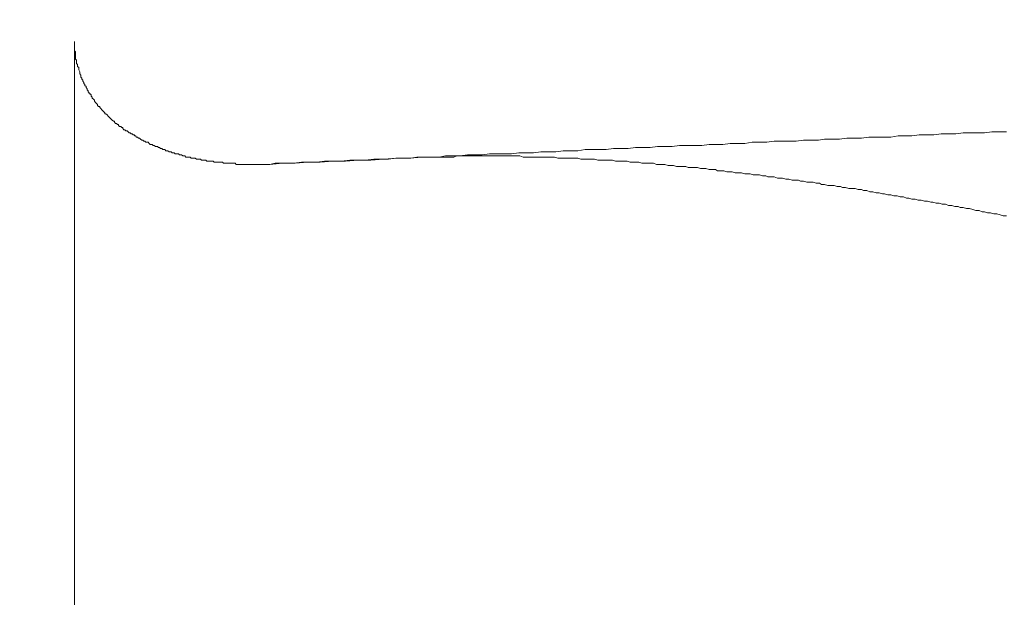
# Model space of a CAD drawing. Units: inches. Extents: x 8033 to 8625, y 72 to 360.
# Drawn here: x 8424 to 8424, y 134 to 134 of the extents above; entities that cross this region are included whole.
import ezdxf

# ---------------------------------------------------------------- set-up
doc = ezdxf.new("R2010")
doc.units = ezdxf.units.IN
doc.header["$MEASUREMENT"] = 0
doc.linetypes.add('AI-Linetype-98', pattern=[2.286664, 1.143332, -1.143332])
doc.layers.add('Layer 1', color=7, linetype='Continuous', lineweight=0)
doc.styles.get("Standard").update_dxf_attribs({"font": 'arial.ttf'})
doc.dimstyles.new('Copy of Standard', dxfattribs={"dimtxt": 3, "dimasz": 3, "dimexe": 0.3, "dimexo": 0.3, "dimgap": 0.3, "dimtad": 1, "dimdec": 4, "dimzin": 0, "dimdsep": 46, "dimtxsty": 'Standard', "dimcen": 0.09, "dimadec": 0, "dimazin": 0, "dimtfac": 1, "dimtdec": 4, "dimtofl": 0, "dimtmove": 0, "dimatfit": 3, "dimfxl": 1, "dimtolj": 1, "dimtzin": 0, "dimarcsym": 0})

msp = doc.modelspace()

# ---------------------------------------------------------------- linework, layer by layer
at = {"layer": 'Layer 1', "linetype": 'AI-Linetype-98', "lineweight": 13}
msp.add_line((8423.97163, 140.06673), (8423.97163, 131.12461), dxfattribs=at)
at = {"layer": 'Layer 1', "lineweight": 20}
for p, q in [((8423.97163, 133.80934), (8423.97163, 133.80989)), ((8423.97163, 133.26225), (8423.97163, 133.80989)), ((8423.97163, 133.80879), (8423.97163, 133.80934)), ((8423.97163, 133.80824), (8423.97163, 133.80879)), ((8423.97163, 133.80769), (8423.97163, 133.80824)), ((8423.97163, 133.80713), (8423.97163, 133.80769)), ((8423.97163, 133.80603), (8423.97163, 133.80713)), ((8423.97163, 133.80548), (8423.97163, 133.80603)), ((8423.97163, 133.80493), (8423.97163, 133.80548)), ((8423.97218, 133.80438), (8423.97163, 133.80493)), ((8423.97218, 133.80327), (8423.97218, 133.80438)), ((8423.97218, 133.80272), (8423.97218, 133.80327)), ((8423.97218, 133.80217), (8423.97218, 133.80272)), ((8423.97218, 133.80162), (8423.97218, 133.80217)), ((8423.97218, 133.80052), (8423.97218, 133.80162)), ((8423.97273, 133.79996), (8423.97218, 133.80052)), ((8423.97273, 133.79941), (8423.97273, 133.79996)), ((8423.97273, 133.79886), (8423.97273, 133.79941)), ((8423.97273, 133.79831), (8423.97273, 133.79886)), ((8423.97328, 133.79776), (8423.97273, 133.79831)), ((8423.97328, 133.79721), (8423.97328, 133.79776)), ((8423.97328, 133.79666), (8423.97328, 133.79721)), ((8423.97383, 133.7961), (8423.97328, 133.79666)), ((8423.97383, 133.79555), (8423.97383, 133.7961)), ((8423.97383, 133.795), (8423.97383, 133.79555)), ((8423.97438, 133.7939), (8423.97383, 133.795)), ((8423.97438, 133.79335), (8423.97438, 133.7939)), ((8423.97438, 133.79279), (8423.97438, 133.79335)), ((8423.97493, 133.79224), (8423.97438, 133.79279)), ((8423.97493, 133.79169), (8423.97493, 133.79224)), ((8423.97493, 133.79114), (8423.97493, 133.79169)), ((8423.97549, 133.79059), (8423.97493, 133.79114)), ((8423.97549, 133.79004), (8423.97549, 133.79059)), ((8423.97604, 133.78949), (8423.97549, 133.79004)), ((8423.97604, 133.78893), (8423.97604, 133.78949)), ((8423.97659, 133.78838), (8423.97604, 133.78893)), ((8423.97659, 133.78783), (8423.97659, 133.78838)), ((8423.97714, 133.78728), (8423.97659, 133.78783)), ((8423.97714, 133.78673), (8423.97714, 133.78728)), ((8423.97769, 133.78618), (8423.97714, 133.78673)), ((8423.97769, 133.78563), (8423.97769, 133.78618)), ((8423.97824, 133.78507), (8423.97769, 133.78563)), ((8423.97824, 133.78452), (8423.97824, 133.78507)), ((8423.9788, 133.78397), (8423.97824, 133.78452)), ((8423.9788, 133.78342), (8423.9788, 133.78397)), ((8423.97935, 133.78287), (8423.9788, 133.78342)), ((8423.97935, 133.78232), (8423.97935, 133.78287)), ((8423.9799, 133.78232), (8423.97935, 133.78232)), ((8423.98045, 133.78176), (8423.9799, 133.78232)), ((8423.98045, 133.78121), (8423.98045, 133.78176)), ((8423.981, 133.78066), (8423.98045, 133.78121)), ((8423.981, 133.78011), (8423.981, 133.78066)), ((8423.98155, 133.77956), (8423.981, 133.78011)), ((8423.9821, 133.77901), (8423.98155, 133.77956)), ((8423.9821, 133.77846), (8423.9821, 133.77901)), ((8423.98266, 133.7779), (8423.9821, 133.77846)), ((8423.98266, 133.7779), (8423.98266, 133.7779)), ((8423.98321, 133.77735), (8423.98266, 133.7779)), ((8423.98376, 133.7768), (8423.98321, 133.77735)), ((8423.98376, 133.77625), (8423.98376, 133.7768)), ((8423.98431, 133.7757), (8423.98376, 133.77625)), ((8423.98486, 133.7757), (8423.98431, 133.7757)), ((8423.98486, 133.77515), (8423.98486, 133.7757)), ((8423.98541, 133.7746), (8423.98486, 133.77515)), ((8423.98596, 133.77404), (8423.98541, 133.7746)), ((8423.98652, 133.77349), (8423.98596, 133.77404)), ((8423.98652, 133.77349), (8423.98652, 133.77349)), ((8423.98707, 133.77294), (8423.98652, 133.77349)), ((8423.98762, 133.77239), (8423.98707, 133.77294)), ((8423.98762, 133.77184), (8423.98762, 133.77239)), ((8423.98817, 133.77184), (8423.98762, 133.77184)), ((8423.98872, 133.77129), (8423.98817, 133.77184)), ((8423.98927, 133.77073), (8423.98872, 133.77129)), ((8423.98927, 133.77073), (8423.98927, 133.77073)), ((8423.98983, 133.77018), (8423.98927, 133.77073)), ((8423.99038, 133.76963), (8423.98983, 133.77018)), ((8423.99093, 133.76908), (8423.99038, 133.76963)), ((8423.99093, 133.76908), (8423.99093, 133.76908)), ((8423.99148, 133.76853), (8423.99093, 133.76908)), ((8423.99203, 133.76798), (8423.99148, 133.76853)), ((8423.99258, 133.76798), (8423.99203, 133.76798)), ((8423.99258, 133.76743), (8423.99258, 133.76798)), ((8423.99313, 133.76687), (8423.99258, 133.76743)), ((8423.99369, 133.76687), (8423.99313, 133.76687)), ((8423.99424, 133.76632), (8423.99369, 133.76687)), ((8423.99479, 133.76632), (8423.99424, 133.76632)), ((8423.99479, 133.76577), (8423.99479, 133.76632)), ((8423.99534, 133.76522), (8423.99479, 133.76577)), ((8423.99589, 133.76522), (8423.99534, 133.76522)), ((8423.99644, 133.76467), (8423.99589, 133.76522)), ((8423.99699, 133.76467), (8423.99644, 133.76467)), ((8423.99699, 133.76412), (8423.99699, 133.76467)), ((8423.99755, 133.76357), (8423.99699, 133.76412)), ((8423.9981, 133.76357), (8423.99755, 133.76357)), ((8423.99865, 133.76301), (8423.9981, 133.76357)), ((8423.9992, 133.76301), (8423.99865, 133.76301)), ((8423.99975, 133.76246), (8423.9992, 133.76301)), ((8423.99975, 133.76246), (8423.99975, 133.76246)), ((8424.0003, 133.76191), (8423.99975, 133.76246)), ((8424.45309, 133.76246), (8424.44923, 133.76191)), ((8424.45695, 133.76246), (8424.45309, 133.76246)), ((8424.46081, 133.76246), (8424.45695, 133.76246)), ((8424.00086, 133.76191), (8424.0003, 133.76191)), ((8424.00141, 133.76136), (8424.00086, 133.76191)), ((8424.00196, 133.76136), (8424.00141, 133.76136)), ((8424.00251, 133.76081), (8424.00196, 133.76136)), ((8424.00306, 133.76081), (8424.00251, 133.76081)), ((8424.00306, 133.76026), (8424.00306, 133.76081)), ((8424.00361, 133.76026), (8424.00306, 133.76026)), ((8424.00416, 133.7597), (8424.00361, 133.76026)), ((8424.00472, 133.7597), (8424.00416, 133.7597)), ((8424.00527, 133.75915), (8424.00472, 133.7597)), ((8424.00582, 133.75915), (8424.00527, 133.75915)), ((8424.00637, 133.7586), (8424.00582, 133.75915)), ((8424.00637, 133.7586), (8424.00637, 133.7586)), ((8424.00692, 133.75805), (8424.00637, 133.7586)), ((8424.00747, 133.75805), (8424.00692, 133.75805)), ((8424.00802, 133.7575), (8424.00747, 133.75805)), ((8424.00858, 133.7575), (8424.00802, 133.7575)), ((8424.00913, 133.75695), (8424.00858, 133.7575)), ((8424.33893, 133.7575), (8424.33507, 133.75695)), ((8424.34279, 133.7575), (8424.33893, 133.7575)), ((8424.34665, 133.7575), (8424.34279, 133.7575)), ((8424.35051, 133.7575), (8424.34665, 133.7575)), ((8424.35437, 133.75805), (8424.35051, 133.7575)), ((8424.35823, 133.75805), (8424.35437, 133.75805)), ((8424.36209, 133.75805), (8424.35823, 133.75805)), ((8424.3654, 133.7586), (8424.36209, 133.75805)), ((8424.36926, 133.7586), (8424.3654, 133.7586)), ((8424.37312, 133.7586), (8424.36926, 133.7586)), ((8424.37698, 133.75915), (8424.37312, 133.7586)), ((8424.38084, 133.75915), (8424.37698, 133.75915)), ((8424.3847, 133.75915), (8424.38084, 133.75915)), ((8424.38856, 133.7597), (8424.3847, 133.75915)), ((8424.39242, 133.7597), (8424.38856, 133.7597)), ((8424.39629, 133.7597), (8424.39242, 133.7597)), ((8424.40015, 133.7597), (8424.39629, 133.7597)), ((8424.40401, 133.76026), (8424.40015, 133.7597)), ((8424.40787, 133.76026), (8424.40401, 133.76026)), ((8424.41118, 133.76026), (8424.40787, 133.76026)), ((8424.41504, 133.76081), (8424.41118, 133.76026)), ((8424.4189, 133.76081), (8424.41504, 133.76081)), ((8424.42276, 133.76081), (8424.4189, 133.76081)), ((8424.42662, 133.76136), (8424.42276, 133.76081)), ((8424.43048, 133.76136), (8424.42662, 133.76136)), ((8424.43434, 133.76136), (8424.43048, 133.76136)), ((8424.4382, 133.76191), (8424.43434, 133.76136)), ((8424.44206, 133.76191), (8424.4382, 133.76191)), ((8424.44592, 133.76191), (8424.44206, 133.76191)), ((8424.44923, 133.76191), (8424.44592, 133.76191)), ((8424.00968, 133.75695), (8424.00913, 133.75695)), ((8424.01023, 133.75695), (8424.00968, 133.75695)), ((8424.01078, 133.7564), (8424.01023, 133.75695)), ((8424.01078, 133.7564), (8424.01078, 133.7564)), ((8424.01133, 133.75584), (8424.01078, 133.7564)), ((8424.01189, 133.75584), (8424.01133, 133.75584)), ((8424.01244, 133.75584), (8424.01189, 133.75584)), ((8424.01299, 133.75529), (8424.01244, 133.75584)), ((8424.01354, 133.75529), (8424.01299, 133.75529)), ((8424.01409, 133.75474), (8424.01354, 133.75529)), ((8424.01464, 133.75474), (8424.01409, 133.75474)), ((8424.01519, 133.75474), (8424.01464, 133.75474)), ((8424.01575, 133.75419), (8424.01519, 133.75474)), ((8424.0163, 133.75419), (8424.01575, 133.75419)), ((8424.0163, 133.75419), (8424.0163, 133.75419)), ((8424.01685, 133.75364), (8424.0163, 133.75419)), ((8424.0174, 133.75364), (8424.01685, 133.75364)), ((8424.01795, 133.75309), (8424.0174, 133.75364)), ((8424.0185, 133.75309), (8424.01795, 133.75309)), ((8424.01905, 133.75309), (8424.0185, 133.75309)), ((8424.01961, 133.75253), (8424.01905, 133.75309)), ((8424.02016, 133.75253), (8424.01961, 133.75253)), ((8424.02071, 133.75253), (8424.02016, 133.75253)), ((8424.02126, 133.75198), (8424.02071, 133.75253)), ((8424.02181, 133.75198), (8424.02126, 133.75198)), ((8424.02181, 133.75198), (8424.02181, 133.75198)), ((8424.02236, 133.75198), (8424.02181, 133.75198)), ((8424.02292, 133.75143), (8424.02236, 133.75198)), ((8424.21649, 133.75198), (8424.21263, 133.75143)), ((8424.22035, 133.75198), (8424.21649, 133.75198)), ((8424.22422, 133.75198), (8424.22035, 133.75198)), ((8424.22808, 133.75253), (8424.22422, 133.75198)), ((8424.23194, 133.75253), (8424.22808, 133.75253)), ((8424.2358, 133.75253), (8424.23194, 133.75253)), ((8424.23966, 133.75309), (8424.2358, 133.75253)), ((8424.24352, 133.75309), (8424.23966, 133.75309)), ((8424.24683, 133.75309), (8424.24352, 133.75309)), ((8424.25069, 133.75309), (8424.24683, 133.75309)), ((8424.25455, 133.75364), (8424.25069, 133.75309)), ((8424.25841, 133.75364), (8424.25455, 133.75364)), ((8424.26227, 133.75364), (8424.25841, 133.75364)), ((8424.26613, 133.75419), (8424.26227, 133.75364)), ((8424.26999, 133.75419), (8424.26613, 133.75419)), ((8424.27385, 133.75419), (8424.26999, 133.75419)), ((8424.27771, 133.75474), (8424.27385, 133.75419)), ((8424.28157, 133.75474), (8424.27771, 133.75474)), ((8424.28543, 133.75474), (8424.28157, 133.75474)), ((8424.28929, 133.75529), (8424.28543, 133.75474)), ((8424.29315, 133.75529), (8424.28929, 133.75529)), ((8424.29701, 133.75529), (8424.29315, 133.75529)), ((8424.30087, 133.75529), (8424.29701, 133.75529)), ((8424.30474, 133.75584), (8424.30087, 133.75529)), ((8424.3086, 133.75584), (8424.30474, 133.75584)), ((8424.3119, 133.75584), (8424.3086, 133.75584)), ((8424.31577, 133.7564), (8424.3119, 133.75584)), ((8424.31963, 133.7564), (8424.31577, 133.7564)), ((8424.32349, 133.7564), (8424.31963, 133.7564)), ((8424.32735, 133.75695), (8424.32349, 133.7564)), ((8424.33121, 133.75695), (8424.32735, 133.75695)), ((8424.33507, 133.75695), (8424.33121, 133.75695)), ((8424.02347, 133.75143), (8424.02292, 133.75143)), ((8424.02402, 133.75143), (8424.02347, 133.75143)), ((8424.02457, 133.75088), (8424.02402, 133.75143)), ((8424.02512, 133.75088), (8424.02457, 133.75088)), ((8424.02567, 133.75088), (8424.02512, 133.75088)), ((8424.02622, 133.75088), (8424.02567, 133.75088)), ((8424.02678, 133.75033), (8424.02622, 133.75088)), ((8424.02733, 133.75033), (8424.02678, 133.75033)), ((8424.02788, 133.75033), (8424.02733, 133.75033)), ((8424.02843, 133.74978), (8424.02788, 133.75033)), ((8424.02898, 133.74978), (8424.02843, 133.74978)), ((8424.02898, 133.74978), (8424.02898, 133.74978)), ((8424.02953, 133.74978), (8424.02898, 133.74978)), ((8424.03009, 133.74923), (8424.02953, 133.74978)), ((8424.03064, 133.74923), (8424.03009, 133.74923)), ((8424.03119, 133.74923), (8424.03064, 133.74923)), ((8424.03174, 133.74923), (8424.03119, 133.74923)), ((8424.03229, 133.74923), (8424.03174, 133.74923)), ((8424.03284, 133.74867), (8424.03229, 133.74923)), ((8424.03339, 133.74867), (8424.03284, 133.74867)), ((8424.03395, 133.74867), (8424.03339, 133.74867)), ((8424.0345, 133.74867), (8424.03395, 133.74867)), ((8424.03505, 133.74867), (8424.0345, 133.74867)), ((8424.0356, 133.74812), (8424.03505, 133.74867)), ((8424.03615, 133.74812), (8424.0356, 133.74812)), ((8424.0367, 133.74812), (8424.03615, 133.74812)), ((8424.03725, 133.74812), (8424.0367, 133.74812)), ((8424.03781, 133.74812), (8424.03725, 133.74812)), ((8424.03836, 133.74757), (8424.03781, 133.74812)), ((8424.03836, 133.74757), (8424.03836, 133.74757)), ((8424.03891, 133.74757), (8424.03836, 133.74757)), ((8424.03946, 133.74757), (8424.03891, 133.74757)), ((8424.04001, 133.74757), (8424.03946, 133.74757)), ((8424.04056, 133.74757), (8424.04001, 133.74757)), ((8424.04112, 133.74702), (8424.04056, 133.74757)), ((8424.04167, 133.74702), (8424.04112, 133.74702)), ((8424.04222, 133.74702), (8424.04167, 133.74702)), ((8424.04277, 133.74702), (8424.04222, 133.74702)), ((8424.04332, 133.74702), (8424.04277, 133.74702)), ((8424.04387, 133.74702), (8424.04332, 133.74702)), ((8424.04442, 133.74702), (8424.04387, 133.74702)), ((8424.04498, 133.74647), (8424.04442, 133.74702)), ((8424.10288, 133.74702), (8424.09902, 133.74647)), ((8424.1073, 133.74702), (8424.10068, 133.74647)), ((8424.1073, 133.74702), (8424.10288, 133.74702)), ((8424.11171, 133.74702), (8424.1073, 133.74702)), ((8424.11391, 133.74702), (8424.1073, 133.74702)), ((8424.11612, 133.74757), (8424.11171, 133.74702)), ((8424.12053, 133.74757), (8424.11391, 133.74702)), ((8424.12053, 133.74757), (8424.11612, 133.74757)), ((8424.12439, 133.74757), (8424.12053, 133.74757)), ((8424.12715, 133.74757), (8424.12053, 133.74757)), ((8424.1288, 133.74812), (8424.12439, 133.74757)), ((8424.13377, 133.74812), (8424.12715, 133.74757)), ((8424.13267, 133.74812), (8424.1288, 133.74812)), ((8424.13653, 133.74812), (8424.13267, 133.74812)), ((8424.14094, 133.74867), (8424.13377, 133.74812)), ((8424.14039, 133.74867), (8424.13653, 133.74812)), ((8424.14425, 133.74867), (8424.14039, 133.74867)), ((8424.14756, 133.74867), (8424.14094, 133.74867)), ((8424.14811, 133.74867), (8424.14425, 133.74867)), ((8424.15417, 133.74923), (8424.14756, 133.74867)), ((8424.15142, 133.74923), (8424.14811, 133.74867)), ((8424.15528, 133.74923), (8424.15142, 133.74923)), ((8424.15417, 133.74923), (8424.15528, 133.74923)), ((8424.15914, 133.74923), (8424.15528, 133.74923)), ((8424.15528, 133.74923), (8424.15638, 133.74923)), ((8424.15638, 133.74923), (8424.15803, 133.74923)), ((8424.15803, 133.74923), (8424.15914, 133.74923)), ((8424.163, 133.74923), (8424.15914, 133.74923)), ((8424.15914, 133.74923), (8424.16079, 133.74923)), ((8424.16079, 133.74923), (8424.16245, 133.74923)), ((8424.16245, 133.74923), (8424.1641, 133.74923)), ((8424.16631, 133.74978), (8424.163, 133.74923)), ((8424.1641, 133.74923), (8424.16576, 133.74923)), ((8424.16576, 133.74923), (8424.16741, 133.74923)), ((8424.17017, 133.74978), (8424.16631, 133.74978)), ((8424.16741, 133.74923), (8424.16906, 133.74923)), ((8424.16906, 133.74923), (8424.17072, 133.74923)), ((8424.17403, 133.74978), (8424.17017, 133.74978)), ((8424.17072, 133.74923), (8424.17237, 133.74978)), ((8424.17237, 133.74978), (8424.17403, 133.74978)), ((8424.17789, 133.75033), (8424.17403, 133.74978)), ((8424.17403, 133.74978), (8424.17568, 133.74978)), ((8424.17568, 133.74978), (8424.17734, 133.74978)), ((8424.17734, 133.74978), (8424.17844, 133.74978)), ((8424.18175, 133.75033), (8424.17789, 133.75033)), ((8424.17844, 133.74978), (8424.18009, 133.74978)), ((8424.18009, 133.74978), (8424.18175, 133.74978)), ((8424.18561, 133.75033), (8424.18175, 133.75033)), ((8424.18175, 133.74978), (8424.18285, 133.74978)), ((8424.18285, 133.74978), (8424.18451, 133.74978)), ((8424.18451, 133.74978), (8424.18616, 133.74978)), ((8424.18947, 133.75088), (8424.18561, 133.75033)), ((8424.18616, 133.74978), (8424.18726, 133.74978)), ((8424.18726, 133.74978), (8424.18892, 133.74978)), ((8424.18892, 133.74978), (8424.19057, 133.74978)), ((8424.19333, 133.75088), (8424.18947, 133.75088)), ((8424.19057, 133.74978), (8424.19168, 133.74978)), ((8424.19168, 133.74978), (8424.19333, 133.74978)), ((8424.19719, 133.75088), (8424.19333, 133.75088)), ((8424.19333, 133.74978), (8424.19499, 133.74978)), ((8424.19499, 133.74978), (8424.19609, 133.74978)), ((8424.19609, 133.74978), (8424.19774, 133.74978)), ((8424.20105, 133.75088), (8424.19719, 133.75088)), ((8424.19774, 133.74978), (8424.1994, 133.74978)), ((8424.1994, 133.74978), (8424.20105, 133.74978)), ((8424.20491, 133.75143), (8424.20105, 133.75088)), ((8424.20105, 133.74978), (8424.20215, 133.74978)), ((8424.20215, 133.74978), (8424.20381, 133.74978)), ((8424.20381, 133.74978), (8424.20546, 133.74978)), ((8424.20877, 133.75143), (8424.20491, 133.75143)), ((8424.20546, 133.74978), (8424.20712, 133.74923)), ((8424.20712, 133.74923), (8424.20822, 133.74923)), ((8424.20822, 133.74923), (8424.20988, 133.74923)), ((8424.21263, 133.75143), (8424.20877, 133.75143)), ((8424.20988, 133.74923), (8424.21153, 133.74923)), ((8424.21153, 133.74923), (8424.21319, 133.74923)), ((8424.21319, 133.74923), (8424.21429, 133.74923)), ((8424.21429, 133.74923), (8424.21594, 133.74923)), ((8424.21594, 133.74923), (8424.2176, 133.74923)), ((8424.2176, 133.74923), (8424.21925, 133.74923)), ((8424.21925, 133.74923), (8424.22035, 133.74923)), ((8424.22035, 133.74923), (8424.22201, 133.74923)), ((8424.22201, 133.74923), (8424.22366, 133.74923)), ((8424.22366, 133.74923), (8424.22532, 133.74867)), ((8424.22532, 133.74867), (8424.22642, 133.74867)), ((8424.22642, 133.74867), (8424.22808, 133.74867)), ((8424.22808, 133.74867), (8424.22973, 133.74867)), ((8424.22973, 133.74867), (8424.23138, 133.74867)), ((8424.23138, 133.74867), (8424.23249, 133.74867)), ((8424.23249, 133.74867), (8424.23414, 133.74867)), ((8424.23414, 133.74867), (8424.2358, 133.74867)), ((8424.2358, 133.74867), (8424.23745, 133.74812)), ((8424.23745, 133.74812), (8424.23855, 133.74812)), ((8424.23855, 133.74812), (8424.24021, 133.74812)), ((8424.24021, 133.74812), (8424.24186, 133.74812)), ((8424.24186, 133.74812), (8424.24352, 133.74812)), ((8424.24352, 133.74812), (8424.24462, 133.74812)), ((8424.24462, 133.74812), (8424.24628, 133.74757)), ((8424.24628, 133.74757), (8424.24793, 133.74757)), ((8424.24793, 133.74757), (8424.24958, 133.74757)), ((8424.24958, 133.74757), (8424.25069, 133.74757)), ((8424.25069, 133.74757), (8424.25234, 133.74757)), ((8424.25234, 133.74757), (8424.254, 133.74757)), ((8424.254, 133.74757), (8424.25565, 133.74702)), ((8424.25565, 133.74702), (8424.25731, 133.74702)), ((8424.25731, 133.74702), (8424.25841, 133.74702)), ((8424.25841, 133.74702), (8424.26006, 133.74702)), ((8424.26006, 133.74702), (8424.26172, 133.74702)), ((8424.26172, 133.74702), (8424.26337, 133.74647)), ((8424.04553, 133.74647), (8424.04498, 133.74647)), ((8424.04608, 133.74647), (8424.04553, 133.74647)), ((8424.04663, 133.74647), (8424.04608, 133.74647)), ((8424.04718, 133.74647), (8424.04663, 133.74647)), ((8424.04773, 133.74647), (8424.04718, 133.74647)), ((8424.04828, 133.74647), (8424.04773, 133.74647)), ((8424.04884, 133.74647), (8424.04828, 133.74647)), ((8424.04939, 133.74647), (8424.04884, 133.74647)), ((8424.04994, 133.74592), (8424.04939, 133.74647)), ((8424.05049, 133.74592), (8424.04994, 133.74592)), ((8424.05104, 133.74592), (8424.05049, 133.74592)), ((8424.05159, 133.74592), (8424.05104, 133.74592)), ((8424.05215, 133.74592), (8424.05159, 133.74592)), ((8424.0527, 133.74592), (8424.05215, 133.74592)), ((8424.05325, 133.74592), (8424.0527, 133.74592)), ((8424.05325, 133.74592), (8424.05325, 133.74592)), ((8424.0538, 133.74592), (8424.05325, 133.74592)), ((8424.05435, 133.74592), (8424.0538, 133.74592)), ((8424.0549, 133.74592), (8424.05435, 133.74592)), ((8424.05545, 133.74592), (8424.0549, 133.74592)), ((8424.05601, 133.74592), (8424.05545, 133.74592)), ((8424.05656, 133.74537), (8424.05601, 133.74592)), ((8424.05711, 133.74537), (8424.05656, 133.74537)), ((8424.05766, 133.74537), (8424.05711, 133.74537)), ((8424.05821, 133.74537), (8424.05766, 133.74537)), ((8424.05876, 133.74537), (8424.05821, 133.74537)), ((8424.05931, 133.74537), (8424.05876, 133.74537)), ((8424.05987, 133.74537), (8424.05931, 133.74537)), ((8424.06042, 133.74537), (8424.05987, 133.74537)), ((8424.06097, 133.74537), (8424.06042, 133.74537)), ((8424.06152, 133.74537), (8424.06097, 133.74537)), ((8424.06207, 133.74537), (8424.06152, 133.74537)), ((8424.06262, 133.74537), (8424.06207, 133.74537)), ((8424.06318, 133.74537), (8424.06262, 133.74537)), ((8424.06373, 133.74537), (8424.06318, 133.74537)), ((8424.06428, 133.74537), (8424.06373, 133.74537)), ((8424.06483, 133.74537), (8424.06428, 133.74537)), ((8424.06538, 133.74537), (8424.06483, 133.74537)), ((8424.06593, 133.74537), (8424.06538, 133.74537)), ((8424.06648, 133.74537), (8424.06593, 133.74537)), ((8424.06704, 133.74537), (8424.06648, 133.74537)), ((8424.06759, 133.74537), (8424.06704, 133.74537)), ((8424.06814, 133.74537), (8424.06759, 133.74537)), ((8424.06869, 133.74537), (8424.06814, 133.74537)), ((8424.06924, 133.74537), (8424.06869, 133.74537)), ((8424.07035, 133.74537), (8424.06924, 133.74537)), ((8424.0709, 133.74537), (8424.07035, 133.74537)), ((8424.07145, 133.74537), (8424.0709, 133.74537)), ((8424.072, 133.74537), (8424.07145, 133.74537)), ((8424.07255, 133.74537), (8424.072, 133.74537)), ((8424.0731, 133.74537), (8424.07255, 133.74537)), ((8424.07365, 133.74537), (8424.0731, 133.74537)), ((8424.07365, 133.74537), (8424.07365, 133.74537)), ((8424.07421, 133.74537), (8424.07365, 133.74537)), ((8424.07696, 133.74592), (8424.07421, 133.74537)), ((8424.08082, 133.74592), (8424.07421, 133.74537)), ((8424.07972, 133.74592), (8424.07696, 133.74592)), ((8424.08303, 133.74592), (8424.07972, 133.74592)), ((8424.08744, 133.74592), (8424.08082, 133.74592)), ((8424.08689, 133.74592), (8424.08303, 133.74592)), ((8424.09075, 133.74647), (8424.08689, 133.74592)), ((8424.09406, 133.74647), (8424.08744, 133.74592)), ((8424.09461, 133.74647), (8424.09075, 133.74647)), ((8424.10068, 133.74647), (8424.09406, 133.74647)), ((8424.09902, 133.74647), (8424.09461, 133.74647)), ((8424.26337, 133.74647), (8424.26448, 133.74647)), ((8424.26448, 133.74647), (8424.26613, 133.74647)), ((8424.26613, 133.74647), (8424.26778, 133.74647)), ((8424.26778, 133.74647), (8424.26944, 133.74592)), ((8424.26944, 133.74592), (8424.27109, 133.74592)), ((8424.27109, 133.74592), (8424.2722, 133.74592)), ((8424.2722, 133.74592), (8424.27385, 133.74592)), ((8424.27385, 133.74592), (8424.27551, 133.74592)), ((8424.27551, 133.74592), (8424.27716, 133.74537)), ((8424.27716, 133.74537), (8424.27826, 133.74537)), ((8424.27826, 133.74537), (8424.27992, 133.74537)), ((8424.27992, 133.74537), (8424.28157, 133.74537)), ((8424.28157, 133.74537), (8424.28323, 133.74481)), ((8424.28323, 133.74481), (8424.28488, 133.74481)), ((8424.28488, 133.74481), (8424.28598, 133.74481)), ((8424.28598, 133.74481), (8424.28764, 133.74426)), ((8424.28764, 133.74426), (8424.28929, 133.74426)), ((8424.28929, 133.74426), (8424.29095, 133.74426)), ((8424.29095, 133.74426), (8424.2926, 133.74426)), ((8424.2926, 133.74426), (8424.2937, 133.74371)), ((8424.2937, 133.74371), (8424.29536, 133.74371)), ((8424.29536, 133.74371), (8424.29701, 133.74371)), ((8424.29701, 133.74371), (8424.29867, 133.74371)), ((8424.29867, 133.74371), (8424.30032, 133.74316)), ((8424.30032, 133.74316), (8424.30143, 133.74316)), ((8424.30143, 133.74316), (8424.30308, 133.74316)), ((8424.30308, 133.74316), (8424.30474, 133.74261)), ((8424.30474, 133.74261), (8424.30639, 133.74261)), ((8424.30639, 133.74261), (8424.30804, 133.74261)), ((8424.30804, 133.74261), (8424.30915, 133.74206)), ((8424.30915, 133.74206), (8424.3108, 133.74206)), ((8424.3108, 133.74206), (8424.31246, 133.74206)), ((8424.31246, 133.74206), (8424.31411, 133.7415)), ((8424.31411, 133.7415), (8424.31577, 133.7415)), ((8424.31577, 133.7415), (8424.31687, 133.7415)), ((8424.31687, 133.7415), (8424.31852, 133.74095)), ((8424.31852, 133.74095), (8424.32018, 133.74095)), ((8424.32018, 133.74095), (8424.32183, 133.74095)), ((8424.32183, 133.74095), (8424.32349, 133.7404)), ((8424.32349, 133.7404), (8424.32514, 133.7404)), ((8424.32514, 133.7404), (8424.32624, 133.7404)), ((8424.32624, 133.7404), (8424.3279, 133.73985)), ((8424.3279, 133.73985), (8424.32955, 133.73985)), ((8424.32955, 133.73985), (8424.33121, 133.73985)), ((8424.33121, 133.73985), (8424.33286, 133.7393)), ((8424.33286, 133.7393), (8424.33452, 133.7393)), ((8424.33452, 133.7393), (8424.33562, 133.73875)), ((8424.33562, 133.73875), (8424.33727, 133.73875)), ((8424.33727, 133.73875), (8424.33893, 133.73875)), ((8424.33893, 133.73875), (8424.34058, 133.7382)), ((8424.34058, 133.7382), (8424.34224, 133.7382)), ((8424.34224, 133.7382), (8424.34334, 133.7382)), ((8424.34334, 133.7382), (8424.345, 133.73764)), ((8424.345, 133.73764), (8424.34665, 133.73764)), ((8424.34665, 133.73764), (8424.3483, 133.73709)), ((8424.3483, 133.73709), (8424.34996, 133.73709)), ((8424.34996, 133.73709), (8424.35161, 133.73709)), ((8424.35161, 133.73709), (8424.35272, 133.73654)), ((8424.35272, 133.73654), (8424.35437, 133.73654)), ((8424.35437, 133.73654), (8424.35603, 133.73599)), ((8424.35603, 133.73599), (8424.35768, 133.73599)), ((8424.35768, 133.73599), (8424.35933, 133.73599)), ((8424.35933, 133.73599), (8424.36099, 133.73544)), ((8424.36099, 133.73544), (8424.36264, 133.73544)), ((8424.36264, 133.73544), (8424.36375, 133.73489)), ((8424.36375, 133.73489), (8424.3654, 133.73489)), ((8424.3654, 133.73489), (8424.36706, 133.73434)), ((8424.36706, 133.73434), (8424.36871, 133.73434)), ((8424.36871, 133.73434), (8424.37036, 133.73434)), ((8424.37036, 133.73434), (8424.37202, 133.73378)), ((8424.37202, 133.73378), (8424.37367, 133.73378)), ((8424.37367, 133.73378), (8424.37478, 133.73323)), ((8424.37478, 133.73323), (8424.37643, 133.73323)), ((8424.37643, 133.73323), (8424.37809, 133.73268)), ((8424.37809, 133.73268), (8424.37974, 133.73268)), ((8424.37974, 133.73268), (8424.38139, 133.73268)), ((8424.38139, 133.73268), (8424.38305, 133.73213)), ((8424.38305, 133.73213), (8424.3847, 133.73213)), ((8424.3847, 133.73213), (8424.38581, 133.73158)), ((8424.38581, 133.73158), (8424.38746, 133.73158)), ((8424.38746, 133.73158), (8424.38912, 133.73103)), ((8424.38912, 133.73103), (8424.39077, 133.73103)), ((8424.39077, 133.73103), (8424.39242, 133.73047)), ((8424.39242, 133.73047), (8424.39408, 133.73047)), ((8424.39408, 133.73047), (8424.39573, 133.72992)), ((8424.39573, 133.72992), (8424.39684, 133.72992)), ((8424.39684, 133.72992), (8424.39849, 133.72937)), ((8424.39849, 133.72937), (8424.40015, 133.72937)), ((8424.40015, 133.72937), (8424.4018, 133.72882)), ((8424.4018, 133.72882), (8424.40345, 133.72882)), ((8424.40345, 133.72882), (8424.40511, 133.72827)), ((8424.40511, 133.72827), (8424.40676, 133.72827)), ((8424.40676, 133.72827), (8424.40842, 133.72772)), ((8424.40842, 133.72772), (8424.40952, 133.72772)), ((8424.40952, 133.72772), (8424.41118, 133.72717)), ((8424.41118, 133.72717), (8424.41283, 133.72717)), ((8424.41283, 133.72717), (8424.41448, 133.72661)), ((8424.41448, 133.72661), (8424.41614, 133.72661)), ((8424.41614, 133.72661), (8424.41779, 133.72606)), ((8424.41779, 133.72606), (8424.41945, 133.72606)), ((8424.41945, 133.72606), (8424.4211, 133.72551)), ((8424.4211, 133.72551), (8424.42221, 133.72551)), ((8424.42221, 133.72551), (8424.42386, 133.72496)), ((8424.42386, 133.72496), (8424.42551, 133.72496)), ((8424.42551, 133.72496), (8424.42717, 133.72441)), ((8424.42717, 133.72441), (8424.42882, 133.72441)), ((8424.42882, 133.72441), (8424.43048, 133.72386)), ((8424.43048, 133.72386), (8424.43213, 133.72386)), ((8424.43213, 133.72386), (8424.43379, 133.72331)), ((8424.43379, 133.72331), (8424.43544, 133.72331)), ((8424.43544, 133.72331), (8424.43655, 133.72275)), ((8424.43655, 133.72275), (8424.4382, 133.72275)), ((8424.4382, 133.72275), (8424.43985, 133.7222)), ((8424.43985, 133.7222), (8424.44151, 133.7222)), ((8424.44151, 133.7222), (8424.44316, 133.72165)), ((8424.44316, 133.72165), (8424.44482, 133.7211)), ((8424.44482, 133.7211), (8424.44647, 133.7211)), ((8424.44647, 133.7211), (8424.44813, 133.72055)), ((8424.44813, 133.72055), (8424.44923, 133.72055)), ((8424.44923, 133.72055), (8424.45088, 133.72)), ((8424.45088, 133.72), (8424.45254, 133.72)), ((8424.45254, 133.72), (8424.45419, 133.71944)), ((8424.45419, 133.71944), (8424.45585, 133.71944)), ((8424.45585, 133.71944), (8424.4575, 133.71889)), ((8424.4575, 133.71889), (8424.45916, 133.71834)), ((8424.45916, 133.71834), (8424.46081, 133.71834))]:
    msp.add_line(p, q, dxfattribs=at)

# ---------------------------------------------------------------- leaders
msp.add_leader([(8459.22678, 128.88949), (8447.9591, 153.79423), (8417.12854, 153.79423)], dimstyle='Copy of Standard', override={"dimgap": 0.3, "dimtad": 0})

doc.saveas('drawing.dxf')
